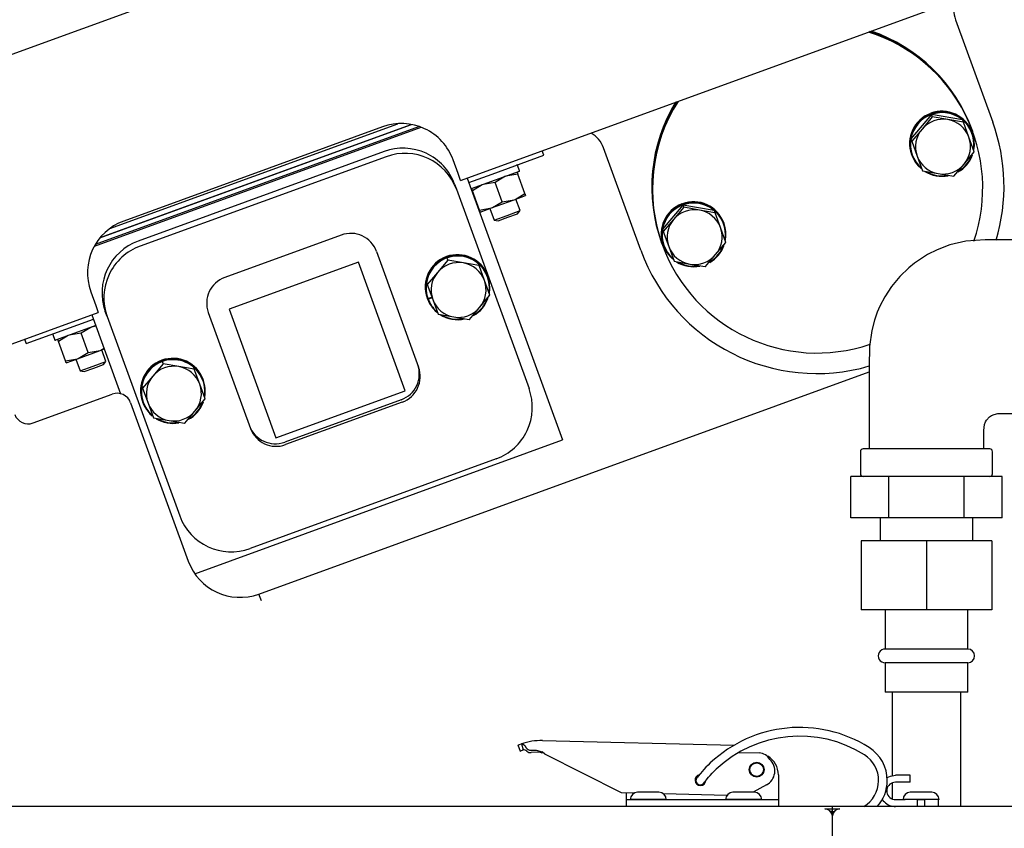
# Model space of a CAD drawing. Units: inches. Extents: x 0.7 to 15.8, y 1 to 10.3.
# Drawn here: x 2.3 to 2.6, y 6 to 6.3 of the extents above; entities that cross this region are included whole.
import ezdxf

# ---------------------------------------------------------------- set-up
doc = ezdxf.new("R2010")
doc.units = ezdxf.units.IN
doc.header["$MEASUREMENT"] = 0
doc.layers.add('FORMAT', color=7, linetype='Continuous')
doc.styles.add('SLDTEXTSTYLE0', font='TXT', dxfattribs={"width": 0.605})
doc.dimstyles.new('SLDDIMSTYLE0', dxfattribs={"dimtxt": 0.08, "dimasz": 0.13, "dimexe": 0, "dimexo": 0.0625, "dimgap": 0.02, "dimtad": 0, "dimtih": 1, "dimtoh": 1, "dimdec": 6, "dimlfac": 24, "dimrnd": 1e-09, "dimzin": 12, "dimdsep": 46, "dimlunit": 5, "dimtxsty": 'SLDTEXTSTYLE0', "dimsah": 1, "dimcen": 0.09, "dimadec": 0, "dimazin": 3, "dimtfac": 1, "dimtdec": 6, "dimtofl": 0, "dimtmove": 0, "dimatfit": 3, "dimfxl": 0, "dimfrac": 2, "dimtolj": 1, "dimtzin": 12, "dimarcsym": 0})

# ---------------------------------------------------------------- blocks, each defined once
blk = doc.blocks.new('_D_25')
at = {"layer": 'FORMAT'}
for p, q in [((2.952022612951239, 5.926485826114832), (2.952022612951239, 3.211684911797737)), ((2.067909975601664, 4.212956522098565), (2.067909975601664, 3.211684911797737)), ((1.639346899913908, 3.336573803914598), (1.611846899054598, 3.336573803914598)), ((1.611846899054598, 3.336573803914598), (1.611846899054598, 3.213796027253951)), ((1.822680223698374, 3.336573803914598), (1.850180224557684, 3.336573803914598)), ((1.850180224557684, 3.336573803914598), (1.850180224557684, 3.213796027253951)), ((2.067909975601664, 3.336684911797737), (1.963202959949049, 3.336684911797737)), ((2.952022612951239, 3.336684911797737), (2.067909975601664, 3.336684911797737)), ((1.611846899054598, 3.213796027253951), (1.639346899913908, 3.213796027253951)), ((1.850180224557684, 3.213796027253951), (1.822680223698374, 3.213796027253951))]:
    blk.add_line(p, q, dxfattribs=at)
for points in [[(2.067909975601664, 3.336684911797737), (2.197909975601664, 3.316684911797737), (2.197909975601664, 3.356684911797737)], [(2.952022612951239, 3.336684911797737), (2.82202261295124, 3.356684911797737), (2.82202261295124, 3.316684911797737)]]:
    blk.add_solid(points, dxfattribs=at)
at = {"layer": 'FORMAT', "char_height": 0.08, "attachment_point": 1, "style": 'SLDTEXTSTYLE0'}
for s, insert in [('21 7/32', (1.547680233438395, 3.458032546308241)), ('539', (1.639346899913908, 3.316921444144068))]:
    blk.add_mtext(s, dxfattribs=dict(at, insert=insert))

msp = doc.modelspace()

# ---------------------------------------------------------------- linework, layer by layer
at = {"color": 7, "linetype": 'Continuous', "lineweight": 25}
for p, q in [((2.125948444901214, 6.221423242669223), (2.655221377513578, 6.414062835942908)), ((2.426881801900576, 6.221432398030818), (2.690420950597511, 6.317352803720359)), ((2.614042464012734, 6.282244458029642), (2.628136026955254, 6.243522712085406)), ((2.604917524243923, 6.246365443919922), (2.597191580292205, 6.237209981452894)), ((2.605227404092819, 6.245514056032336), (2.601382241807238, 6.240887393076935)), ((2.604548141489559, 6.246794343319131), (2.604658245174722, 6.246491835930348)), ((2.604777146641141, 6.246199092483578), (2.604612623916934, 6.24662754425121)), ((2.604738456699977, 6.246281821521171), (2.604772389035103, 6.246193454585634)), ((2.604747725045124, 6.246868951792808), (2.604857828730287, 6.246566444404025)), ((2.604929409827068, 6.24636977695696), (2.604857828730287, 6.246566444404025)), ((2.604917524243923, 6.246365443919922), (2.605227404092819, 6.245514056032336)), ((2.604941299934509, 6.246374097563594), (2.605251179783404, 6.245522709676009)), ((2.616744734201326, 6.24432674746184), (2.604941299934509, 6.246374097563594)), ((2.611170706607091, 6.244450102903245), (2.605251179783404, 6.245522709676009)), ((2.28881703251713, 6.197412849867619), (2.411046512028899, 6.241900742159753)), ((2.290444334251449, 6.199701135707834), (2.408329044792533, 6.242607661419877)), ((2.290548816433753, 6.199827845593248), (2.408167559253006, 6.242637566971268)), ((2.294229883402542, 6.20329599994518), (2.403118411710915, 6.242928183102481)), ((2.397329284787203, 6.241714679817793), (2.299444636788671, 6.206087581554702)), ((2.617054614050222, 6.243475359574255), (2.611170706607091, 6.244450102903245)), ((2.616744734201326, 6.24432674746184), (2.617054614050222, 6.243475359574255)), ((2.616764068147591, 6.244310616289392), (2.617073947996487, 6.243459228401806)), ((2.619130502844316, 6.237808890395528), (2.617073947996487, 6.243459228401806)), ((2.288351688642833, 6.196616039257715), (2.411915166105256, 6.24158946709646)), ((2.601382241807238, 6.240887393076935), (2.597501460141101, 6.236358593565308)), ((2.620554011441655, 6.239989091834943), (2.620352356340625, 6.240543134671541)), ((2.620478564701776, 6.239343603765754), (2.620368461016613, 6.239646111154537)), ((2.620634673482068, 6.239767474700303), (2.620508679374944, 6.240113640664609)), ((2.597187138547885, 6.237185196636773), (2.597497018396781, 6.236333808749188)), ((2.597191580292205, 6.237209981452894), (2.597501460141101, 6.236358593565308)), ((2.597497018396781, 6.236333808749188), (2.599553573244609, 6.23068347074291)), ((2.621151438311587, 6.232256415833024), (2.619130502844316, 6.237808890395528)), ((2.397956063253362, 6.232378546176279), (2.304965647654758, 6.198532802826343)), ((2.438767408036187, 6.223889341991026), (2.458344337635894, 6.231014761643645)), ((2.458344337635894, 6.231014761643645), (2.457743632402389, 6.232665185708447)), ((2.495012905677251, 6.195069858447603), (2.480919342734731, 6.233791604391839)), ((2.597424299525758, 6.231295119321667), (2.59753440321092, 6.230992611932884)), ((2.599553573244609, 6.23068347074291), (2.601574508711881, 6.225130996180406)), ((2.617301834281686, 6.227604968061502), (2.621146996567267, 6.232231631016904)), ((2.398665889208988, 6.230428315391457), (2.305675473610383, 6.196582572041517)), ((2.425926995667125, 6.224055706597179), (2.424031634039527, 6.229263169870705)), ((2.44916885664506, 6.225097854135191), (2.448395748612751, 6.227221950996759)), ((2.613421052615549, 6.223076168549876), (2.617301834281686, 6.227604968061502)), ((2.358224474224134, 6.224371089132288), (2.358195972545522, 6.224449396850691)), ((2.426881801900576, 6.221432398030818), (2.425926995667125, 6.224055706597179)), ((2.43004142060631, 6.220713342301971), (2.438767408036187, 6.223889341991026)), ((2.44907235744297, 6.224890910928487), (2.430813175370974, 6.218245112152232)), ((2.448494299129057, 6.223814187207525), (2.443933413423048, 6.223020488269674)), ((2.448215866772983, 6.224579173818683), (2.448494299129057, 6.223814187207525)), ((2.451158124099893, 6.216495388250777), (2.448494299129057, 6.223814187207525)), ((2.601593842658146, 6.225114865007957), (2.607513369481833, 6.224042258235193)), ((2.607513369481833, 6.224042258235193), (2.613397276924963, 6.223067514906203)), ((2.424612609279795, 6.220052879558064), (2.425322435235421, 6.21810264877324)), ((2.429328918100545, 6.222323075487397), (2.465347399840024, 6.12336311022514)), ((2.439929392429186, 6.220696816109504), (2.435368506723176, 6.219903117171653)), ((2.442593217400021, 6.213378017152755), (2.439929392429186, 6.220696816109504)), ((2.343513275345742, 6.219105332111227), (2.343541777024354, 6.219027024392824)), ((2.425322435235421, 6.21810264877324), (2.452755948888984, 6.142729689473778)), ((2.431364485729314, 6.217579445011483), (2.43108605337324, 6.218344431622643)), ((2.434028310700149, 6.210260646054736), (2.431364485729314, 6.217579445011483)), ((2.447154103106031, 6.214171716090606), (2.451436556455966, 6.215730401639616)), ((2.451158124099893, 6.216495388250777), (2.451436556455966, 6.215730401639616)), ((2.438589196406159, 6.211054344992586), (2.447154103106031, 6.214171716090606)), ((2.442593217400021, 6.213378017152755), (2.447154103106031, 6.214171716090606)), ((2.449352329845677, 6.210035656250278), (2.447765882156022, 6.214394385454751)), ((2.510948262165318, 6.212163429587354), (2.5032223182136, 6.203007967120326)), ((2.510578879410954, 6.212592328986564), (2.510688983096116, 6.212289821597781)), ((2.510807884562536, 6.21199707815101), (2.510643361838329, 6.212425529918641)), ((2.510769194621372, 6.212079807188604), (2.510803126956497, 6.211991440253067)), ((2.510778462966518, 6.212666937460241), (2.510888566651681, 6.212364430071458)), ((2.510960147748462, 6.212167762624393), (2.510888566651681, 6.212364430071458)), ((2.510948262165318, 6.212163429587354), (2.511258142014214, 6.211312041699769)), ((2.510972037855904, 6.212172083231027), (2.511281917704799, 6.211320695343441)), ((2.522775472122721, 6.210124733129272), (2.510972037855904, 6.212172083231027)), ((2.434028310700149, 6.210260646054736), (2.438589196406159, 6.211054344992586)), ((2.434306743056224, 6.209495659443576), (2.434028310700149, 6.210260646054736)), ((2.434306743056224, 6.209495659443576), (2.438589196406159, 6.211054344992586)), ((2.437977417356168, 6.210831675628442), (2.439563865045823, 6.206472946423969)), ((2.439563865045823, 6.206472946423969), (2.44445809744575, 6.208254301337124)), ((2.44445809744575, 6.208254301337124), (2.449352329845677, 6.210035656250278)), ((2.444725683949706, 6.207519113459753), (2.448396358249652, 6.208855129644618)), ((2.448396358249652, 6.208855129644618), (2.449352329845677, 6.210035656250278)), ((2.511258142014214, 6.211312041699769), (2.507412979728633, 6.206685378744368)), ((2.517201444528486, 6.210248088570676), (2.511281917704799, 6.211320695343441)), ((2.523085351971617, 6.209273345241686), (2.517201444528486, 6.210248088570676)), ((2.522775472122721, 6.210124733129272), (2.523085351971617, 6.209273345241686)), ((2.522794806068986, 6.210108601956825), (2.523104685917882, 6.209257214069239)), ((2.52516124076571, 6.20360687606296), (2.523104685917882, 6.209257214069239)), ((2.439563865045823, 6.206472946423969), (2.441055009649761, 6.206183097274887)), ((2.441055009649761, 6.206183097274887), (2.444725683949706, 6.207519113459753)), ((2.507412979728633, 6.206685378744368), (2.503532198062496, 6.202156579232741)), ((2.52650930262317, 6.205141589433187), (2.526399198938008, 6.20544409682197)), ((2.381734518703818, 6.200806133947247), (2.337686427104479, 6.184773939728853)), ((2.50321787646928, 6.202983182304206), (2.503527756318176, 6.20213179441662)), ((2.5032223182136, 6.203007967120326), (2.503532198062496, 6.202156579232741)), ((2.503527756318176, 6.20213179441662), (2.505584311166004, 6.196481456410342)), ((2.527182176232982, 6.198054401500457), (2.52516124076571, 6.20360687606296)), ((2.502890778742388, 6.197790616755827), (2.503092433843419, 6.197236573919229)), ((2.503047101776708, 6.197361122748895), (2.503173095883831, 6.197014956784589)), ((2.503455037447153, 6.1970931049891), (2.503565141132315, 6.196790597600317)), ((2.523332572203081, 6.193402953728936), (2.527177734488661, 6.198029616684336)), ((2.395062791717035, 6.194643300638138), (2.410991928677169, 6.150878356528771)), ((2.505584311166004, 6.196481456410342), (2.507605246633276, 6.190928981847839)), ((2.519451790536944, 6.188874154217308), (2.523332572203081, 6.193402953728936)), ((2.388233783151606, 6.190563625592642), (2.33929145915234, 6.172750076461098)), ((2.405932824218421, 6.141935909915566), (2.388233783151606, 6.190563625592642)), ((2.421978878886136, 6.191313576849891), (2.418133716600555, 6.186686913894491)), ((2.421681881661288, 6.192129570018803), (2.421978878886136, 6.191313576849891)), ((2.421705657351873, 6.192138223662474), (2.422002654576721, 6.191322230493564)), ((2.427922181400409, 6.1902496237208), (2.422002654576721, 6.191322230493564)), ((2.433806088843539, 6.18927488039181), (2.427922181400409, 6.1902496237208)), ((2.433509091618691, 6.19009087356072), (2.433806088843539, 6.18927488039181)), ((2.433528425564956, 6.190074742388272), (2.433825422789804, 6.189258749219362)), ((2.507624580579541, 6.190912850675391), (2.513544107403228, 6.189840243902626)), ((2.513544107403228, 6.189840243902626), (2.519428014846358, 6.188865500573637)), ((2.418133716600555, 6.186686913894491), (2.414252934934418, 6.182158114382863)), ((2.435881977637632, 6.183608411213084), (2.433825422789804, 6.189258749219362)), ((2.41395149596525, 6.182949322735654), (2.414248493190097, 6.182133329566743)), ((2.41395593770957, 6.182974107551775), (2.414252934934418, 6.182158114382863)), ((2.414248493190097, 6.182133329566743), (2.416305048037926, 6.176482991560465)), ((2.437902913104904, 6.17805593665058), (2.435881977637632, 6.183608411213084)), ((2.437242945421559, 6.185107665841765), (2.437137883113922, 6.185396322159633)), ((2.286993126841582, 6.179385232302378), (2.288888488469181, 6.174177769028852)), ((2.414193721623066, 6.177045330326764), (2.414298783930703, 6.176756674008897)), ((2.414301592869994, 6.176754392999311), (2.41437293520134, 6.176558381554888)), ((2.41449752354324, 6.176804539179883), (2.415990264425218, 6.177347852428396)), ((2.414570441068333, 6.17660954596039), (2.416052052007415, 6.177178092441504)), ((2.416305048037926, 6.176482991560465), (2.418325983505197, 6.170930516997961)), ((2.434053309075003, 6.173404488879058), (2.437898471360584, 6.17803115183446)), ((2.141904965653965, 6.117709312181696), (2.289843294702631, 6.171554460462491)), ((2.288888488469181, 6.174177769028852), (2.289843294702631, 6.171554460462491)), ((2.293178160437404, 6.170006066118072), (2.292468334481777, 6.171956296902898)), ((2.331437770517988, 6.171485686767135), (2.347366907478122, 6.127720742657765)), ((2.33929145915234, 6.172750076461098), (2.356990500219155, 6.124122360784021)), ((2.418345317451462, 6.170914385825513), (2.42426484427515, 6.169841779052748)), ((2.430172527408866, 6.168875689367431), (2.434053309075003, 6.173404488879058)), ((2.282151971238536, 6.166885984770082), (2.287996883736177, 6.169013358941115)), ((2.287396178502673, 6.170663783005915), (2.298254409887174, 6.140831037461786)), ((2.293178160437404, 6.170006066118072), (2.320611674090967, 6.094633106818604)), ((2.42426484427515, 6.169841779052748), (2.43014875171828, 6.168867035723759)), ((2.262575041638829, 6.159760565117464), (2.282151971238536, 6.166885984770082)), ((2.288880435773102, 6.16658581967075), (2.273614125905602, 6.161029337291896)), ((2.283313955631534, 6.163693458888559), (2.278753069925525, 6.162899759950708)), ((2.28597778060237, 6.156374659931811), (2.283313955631534, 6.163693458888559)), ((2.288982022211112, 6.166306713226194), (2.287317976625396, 6.166017131048729)), ((2.261974336405325, 6.161410989182265), (2.262575041638829, 6.159760565117464)), ((2.272634074666587, 6.163249933355554), (2.273407182698896, 6.161125836493986)), ((2.274749048931663, 6.160576087790539), (2.274470616575589, 6.161341074401699)), ((2.277412873902498, 6.153257288833791), (2.274749048931663, 6.160576087790539)), ((2.281973759608508, 6.154050987771641), (2.290538666308379, 6.157168358869662)), ((2.28597778060237, 6.156374659931811), (2.290538666308379, 6.157168358869662)), ((2.290538666308379, 6.157168358869662), (2.292101125456085, 6.157737047491684)), ((2.292736893048025, 6.153032299029333), (2.29115044535837, 6.157391028233806)), ((2.277412873902498, 6.153257288833791), (2.281973759608508, 6.154050987771641)), ((2.277691306258572, 6.152492302222631), (2.277412873902498, 6.153257288833791)), ((2.277691306258572, 6.152492302222631), (2.281973759608508, 6.154050987771641)), ((2.281361980558517, 6.153828318407497), (2.282948428248172, 6.149469589203024)), ((2.287842660648098, 6.151250944116179), (2.292736893048025, 6.153032299029333)), ((2.291780921452, 6.151851772423674), (2.292736893048025, 6.153032299029333)), ((2.314008768862902, 6.152939761929403), (2.314305766087751, 6.152123768760492)), ((2.314032544553487, 6.152948415573075), (2.314329541778336, 6.152132422404165)), ((2.282948428248172, 6.149469589203024), (2.287842660648098, 6.151250944116179)), ((2.282948428248172, 6.149469589203024), (2.28443957285211, 6.149179740053942)), ((2.28443957285211, 6.149179740053942), (2.288110247152055, 6.150515756238808)), ((2.288110247152055, 6.150515756238808), (2.291780921452, 6.151851772423674)), ((2.314305766087751, 6.152123768760492), (2.31046060380217, 6.147497105805091)), ((2.320249068602023, 6.151059815631401), (2.314329541778336, 6.152132422404165)), ((2.326132976045153, 6.15008507230241), (2.320249068602023, 6.151059815631401)), ((2.325835978820305, 6.150901065471321), (2.326132976045153, 6.15008507230241)), ((2.325855312766571, 6.150884934298873), (2.326152309991419, 6.150068941129962)), ((2.328208864839247, 6.144418603123683), (2.326152309991419, 6.150068941129962)), ((2.350569654420429, 6.065063691371915), (2.581397612951219, 6.149078197513557)), ((2.31046060380217, 6.147497105805091), (2.306579822136032, 6.142968306293464)), ((2.329569832623173, 6.145917857752367), (2.329464770315537, 6.146206514070234)), ((2.306278383166864, 6.143759514646255), (2.306575380391712, 6.142943521477344)), ((2.306282824911184, 6.143784299462375), (2.306579822136032, 6.142968306293464)), ((2.306575380391712, 6.142943521477344), (2.308631935239541, 6.137293183471066)), ((2.330229800306518, 6.13886612856118), (2.328208864839247, 6.144418603123683)), ((2.356990500219155, 6.124122360784021), (2.405932824218421, 6.141935909915566)), ((2.265168207937937, 6.129756106411842), (2.295120910225488, 6.140657998480347)), ((2.302063521031092, 6.137420605894105), (2.323867305168104, 6.077515201319002)), ((2.306520608824681, 6.137855522237365), (2.306625671132318, 6.137566865919498)), ((2.326380196276618, 6.134214680789658), (2.330225358562198, 6.13884134374506)), ((2.404388359112865, 6.13856521895946), (2.360340267513525, 6.122533024741073)), ((2.404743272090679, 6.137590103567046), (2.360695180491339, 6.121557909348659)), ((2.308631935239541, 6.137293183471066), (2.310652870706812, 6.131740708908562)), ((2.32249941461048, 6.129685881278032), (2.326380196276618, 6.134214680789658)), ((2.310672204653077, 6.131724577736113), (2.316591731476764, 6.130651970963349)), ((2.316591731476764, 6.130651970963349), (2.322475638919895, 6.129677227634359)), ((2.326327706281773, 6.072764079793127), (2.465347399840024, 6.12336311022514)), ((2.578064279617883, 6.118881659448166), (2.578064279617883, 6.110548326114833)), ((2.627022612951216, 6.119923326114833), (2.57910594628455, 6.119923326114833)), ((2.628064279617883, 6.110548326114833), (2.628064279617883, 6.118881659448166)), ((2.440258635716005, 6.116153183550321), (2.347268220117399, 6.082307440200394)), ((2.574485441292997, 6.093881659448166), (2.574485441292997, 6.109506659448166)), ((2.58877486045544, 6.109506659448166), (2.574485441292997, 6.109506659448166)), ((2.58877486045544, 6.093881659448166), (2.58877486045544, 6.109506659448166)), ((2.617353698780326, 6.109506659448166), (2.58877486045544, 6.109506659448166)), ((2.617353698780326, 6.093881659448166), (2.617353698780326, 6.109506659448166)), ((2.631643117942769, 6.109506659448166), (2.617353698780326, 6.109506659448166)), ((2.631643117942769, 6.093881659448166), (2.631643117942769, 6.109506659448166)), ((2.58877486045544, 6.093881659448166), (2.574485441292997, 6.093881659448166)), ((2.585564279617883, 6.093881659448166), (2.585564279617883, 6.085194159448166)), ((2.617353698780326, 6.093881659448166), (2.58877486045544, 6.093881659448166)), ((2.631643117942769, 6.093881659448166), (2.617353698780326, 6.093881659448166)), ((2.620564279617883, 6.085194159448166), (2.620564279617883, 6.093881659448166)), ((2.578314279617883, 6.085194159448166), (2.578314279617883, 6.059152492781499)), ((2.603064279617883, 6.085194159448166), (2.578314279617883, 6.085194159448166)), ((2.603064279617883, 6.085194159448166), (2.603064279617883, 6.059152492781499)), ((2.627814279617882, 6.085194159448166), (2.603064279617883, 6.085194159448166)), ((2.627814279617882, 6.085194159448166), (2.627814279617882, 6.059152492781499)), ((2.351524460653879, 6.062440382805557), (2.350569654420429, 6.065063691371915)), ((2.603064279617883, 6.059152492781499), (2.578314279617883, 6.059152492781499)), ((2.587439279617883, 6.059152492781499), (2.587439279617883, 6.044256659448165)), ((2.627814279617882, 6.059152492781499), (2.603064279617883, 6.059152492781499)), ((2.618689279617883, 6.044256659448165), (2.618689279617883, 6.059152492781499)), ((2.618689279617883, 6.044256659448165), (2.587439279617883, 6.044256659448165)), ((2.587439279617883, 6.039048326114833), (2.587439279617883, 6.0279024927815)), ((2.618689279617883, 6.039048326114833), (2.587439279617883, 6.039048326114833)), ((2.618689279617883, 6.0279024927815), (2.618689279617883, 6.039048326114833)), ((2.618689279617883, 6.0279024927815), (2.587439279617883, 6.0279024927815)), ((2.590043446284549, 6.027902492781499), (2.590043446284549, 5.99639170184979)), ((2.616085112951216, 5.984723788483601), (2.616085112951216, 6.027902492781499)), ((2.448552621181776, 6.007991976434955), (2.449413623041959, 6.005713258301716)), ((2.449849329751308, 6.008422595500956), (2.450567802337551, 6.00611021429493)), ((2.45779656520675, 6.009644646925079), (2.530327861007724, 6.007948018282119)), ((2.45768655325003, 6.004941608455919), (2.457034570844019, 6.005120542741499)), ((2.457686553249785, 6.004941608446291), (2.457696074612713, 6.005348649075923)), ((2.458762676329935, 6.004535355055035), (2.457696074613179, 6.005348649095852)), ((2.487778951087923, 5.989852744955862), (2.458762676329935, 6.004535355055035)), ((2.532082578920602, 6.005151692744471), (2.539835187768464, 6.004970346222481)), ((2.547054168514597, 5.996698854100424), (2.547054168514597, 5.989973132315622)), ((2.595272672451615, 5.996534814681065), (2.5913356645776, 5.996534814681065)), ((2.596913092399121, 5.996534814681065), (2.595272672451615, 5.996534814681065)), ((2.596913092399121, 5.993910142765063), (2.596913092399121, 5.996534814681065)), ((2.54257409633916, 5.992882220760556), (2.537481616321291, 5.9900987884836)), ((2.590043446284549, 5.993644941199361), (2.590043446284549, 5.987613661965304)), ((2.595272672451615, 5.993910142765063), (2.5913356645776, 5.993910141477346)), ((2.596913092399121, 5.993910142765063), (2.595272672451615, 5.993910142765063)), ((2.492429637268693, 5.989743957606945), (2.487778951087923, 5.989852744955862)), ((2.489639470351865, 5.987348460399612), (2.489639470351868, 5.989809224290208)), ((2.497843308934532, 5.9900987884836), (2.493780808934536, 5.9900987884836)), ((2.501905808934537, 5.9900987884836), (2.497843308934532, 5.9900987884836)), ((2.527612049290606, 5.988920981989239), (2.503641675995808, 5.989481689218653)), ((2.533930808934532, 5.9900987884836), (2.529868308934536, 5.9900987884836)), ((2.537993308934536, 5.9900987884836), (2.533930808934532, 5.9900987884836)), ((2.547054168514597, 5.989973132315622), (2.547054168514595, 5.987348460399612)), ((2.605076641778528, 5.9900987884836), (2.59695164226787, 5.9900987884836)), ((2.564618308934424, 5.984723788483601), (2.045722475601091, 5.984723788483601)), ((2.489639470351857, 5.9847237884836), (2.489639470351857, 5.987348460399612)), ((2.489639470351857, 5.987348460399612), (2.494560730194372, 5.987348460399612)), ((2.49784330893453, 5.987348788483601), (2.491030808934536, 5.987348788483601)), ((2.494560730194372, 5.987348460399612), (2.542132908672063, 5.987348460399612)), ((2.494588100601203, 5.987348788483601), (2.494588100601203, 5.987348460399612)), ((2.504655808934536, 5.987348788483601), (2.49784330893453, 5.987348788483601)), ((2.50109851726787, 5.987348460399612), (2.50109851726787, 5.987348788483601)), ((2.53393080893453, 5.987348788483601), (2.527118308934536, 5.987348788483601)), ((2.530675600601203, 5.987348788483601), (2.530675600601203, 5.987348460399612)), ((2.540743308934536, 5.987348788483601), (2.53393080893453, 5.987348788483601)), ((2.53718601726787, 5.987348460399612), (2.53718601726787, 5.987348788483601)), ((2.542132908672063, 5.987348460399612), (2.547054168514587, 5.987348460399612)), ((2.547054168514587, 5.987348460399612), (2.547054168514587, 5.9847237884836)), ((2.567472475601091, 5.984723788483601), (2.564618308934424, 5.984723788483601)), ((2.567472475601089, 5.983887822421571), (2.567472475601091, 5.984723788483601)), ((2.570326642267758, 5.984723788483601), (2.567472475601091, 5.984723788483601)), ((3.131764142267758, 5.9847237884836), (2.570326642267758, 5.984723788483601)), ((2.590043446284549, 5.984866901314876), (2.590043446284549, 5.984723788483601)), ((2.5913356645776, 5.987348462975038), (2.591765913830381, 5.987348462975038)), ((2.591765913830381, 5.987348462975038), (2.59500377398973, 5.987348462975038)), ((2.60782664226787, 5.987348788483601), (2.59420164226787, 5.987348788483601)), ((2.599667683352667, 5.987348462975038), (2.59500377398973, 5.987348462975038)), ((2.597758933934537, 5.987348788483601), (2.597758933934537, 5.987348462975038)), ((2.599667683352667, 5.9847237884836), (2.599667683352667, 5.987348462975038)), ((2.599667683352667, 5.987348462975038), (2.602360601183109, 5.987348462975038)), ((2.602360601183109, 5.987348462975038), (2.602360601183109, 5.9847237884836)), ((2.607575822057914, 5.987348462975038), (2.602360601183109, 5.987348462975038)), ((2.604269350601204, 5.987348462975038), (2.604269350601204, 5.987348788483601)), ((2.607575822057914, 5.9847237884836), (2.607575822057914, 5.987348462975038)), ((2.564618308934422, 5.983887822421571), (2.567472475601089, 5.983887822421571)), ((2.56747247560109, 5.982782968075966), (2.566788848408004, 5.982782968075966)), ((2.567472475601091, 5.981869621816934), (2.56729079973447, 5.982782968075966)), ((2.567472475601091, 5.981869621816934), (2.567325707228601, 5.981869621816934)), ((2.56747247560109, 5.982782968075966), (2.567472475601089, 5.983887822421571)), ((2.567472475601089, 5.98388782242157), (2.570326642267756, 5.98388782242157)), ((2.56747247560109, 5.982782968075966), (2.568156102794181, 5.982782968075965)), ((2.567654151467713, 5.982782968075966), (2.567472475601091, 5.981869621816934)), ((2.567472475601092, 5.981241860280898), (2.567472475601091, 5.981869621816934)), ((2.567472475601091, 5.981869621816934), (2.567619243973581, 5.981869621816934)), ((2.567472475600906, 5.799707549698888), (2.56747247560109, 5.981241860280906))]:
    msp.add_line(p, q, dxfattribs=at)
at = {"color": 7, "linetype": 'Continuous', "lineweight": 25, "flags": 128}
for points in [[(2.604612623916934, 6.24662754425121), (2.60459866083713, 6.246663885397171), (2.604585536580859, 6.246697999602608), (2.604573755505926, 6.24672857587774), (2.604563770352437, 6.246754439193458), (2.604555964844239, 6.246774595637044), (2.604550638942635, 6.246788270607675), (2.604547997319037, 6.246794938583901), (2.604548141489559, 6.246794343319131)], [(2.435368506723176, 6.219903117171653), (2.435065579814355, 6.21978814580147), (2.431364485729314, 6.217579445011483)], [(2.443933413423048, 6.223020488269674), (2.443630486514227, 6.222905516899491), (2.439929392429186, 6.220696816109504)], [(2.447154103106031, 6.214171716090606), (2.447457030014851, 6.21428668746079), (2.451158124099893, 6.216495388250777)], [(2.438589196406159, 6.211054344992586), (2.43889212331498, 6.21116931636277), (2.442593217400021, 6.213378017152755)], [(2.510643361838329, 6.212425529918641), (2.510629398758525, 6.212461871064603), (2.510616274502253, 6.212495985270041), (2.510604493427321, 6.212526561545172), (2.510594508273831, 6.21255242486089), (2.510586702765634, 6.212572581304476), (2.510581376864029, 6.212586256275109), (2.510578735240432, 6.212592924251333), (2.510578879410954, 6.212592328986564)], [(2.643064279617883, 6.198985826114832), (2.633635304347071, 6.198985826114832), (2.625211079328679, 6.198985826114832), (2.61793136245638, 6.198454431850283), (2.611940649365827, 6.197064108441705), (2.607156919040014, 6.195268600872886), (2.603471552070543, 6.19341384743188), (2.600769782878279, 6.191755218954501), (2.598598221815477, 6.190212278011802), (2.596378768264883, 6.188413267650482), (2.593019912744013, 6.185173163300611), (2.58980724402574, 6.181297844343466), (2.587271797596304, 6.177438462343218), (2.58540343829301, 6.17386158119097), (2.584432675829308, 6.17160412942315), (2.583381421670925, 6.168642069007007), (2.582348206261224, 6.164713923613635), (2.581497807539579, 6.158619636783095), (2.581397612951216, 6.150973915215804), (2.581397612951216, 6.141963681707832), (2.581397612951216, 6.131613485340841), (2.581397612951216, 6.119923326114833)], [(2.287317976625396, 6.166017131048729), (2.287015049716576, 6.165902159678546), (2.283313955631534, 6.163693458888559)], [(2.278753069925525, 6.162899759950708), (2.278450143016704, 6.162784788580525), (2.274749048931663, 6.160576087790539)], [(2.281973759608508, 6.154050987771641), (2.282276686517329, 6.154165959141825), (2.28597778060237, 6.156374659931811)], [(2.290538666308379, 6.157168358869662), (2.2908415932172, 6.157283330239845), (2.292012037117652, 6.157981815689866)], [(2.624730946284549, 6.119923326114833), (2.624730946284549, 6.123848137629333), (2.624730946284549, 6.126951438490165), (2.624988713264648, 6.129157789291003), (2.625408313192939, 6.130178223667924), (2.625837688856714, 6.130874498032105), (2.626934881207004, 6.132038891798915), (2.627621551136912, 6.13251940263814), (2.628642272590913, 6.133005570856426), (2.630094691208898, 6.133333406120102), (2.631988666530573, 6.133360826114832), (2.636832028653367, 6.133360826114832), (2.643064279617883, 6.133360826114832)], [(2.448630640502206, 6.007968181049592), (2.448598371700859, 6.007955131371482), (2.449070443722751, 6.008141304640088), (2.449849329751332, 6.008422595500881)], [(2.449849329751332, 6.008422595500881), (2.449861478890429, 6.008426616473068), (2.450514397536972, 6.008353348541396), (2.451147784695865, 6.007817260447659), (2.451671467606118, 6.00694309905394)], [(2.449414354390065, 6.005713528372835), (2.449413626365188, 6.005713259494029), (2.4497009162724, 6.005819345947077), (2.450567802337551, 6.00611021429493)], [(2.453399080621267, 6.006093290156546), (2.455435805861014, 6.006091742115433), (2.457696074621194, 6.005348649091623)], [(2.457034570844019, 6.005120542741499), (2.456022800650608, 6.005289802490405), (2.453608885079867, 6.005148127340007)], [(2.521321201465834, 6.001184955698765), (2.520453073847618, 6.000343965520102), (2.51967053459278, 5.999548041530174)], [(2.516706137457478, 5.996175427210936), (2.516475716563294, 5.995882369888982), (2.516256217173601, 5.99560387626977), (2.516252359734331, 5.995599022103939)], [(2.518189335577873, 5.997941092396713), (2.517607056727391, 5.997270302718587), (2.516706137457478, 5.996175427210937)], [(2.51967053459278, 5.999548041530174), (2.518912868904184, 5.998742961014648), (2.518189335577873, 5.997941092396713)], [(2.520650156547607, 5.995771237431139), (2.521311689248591, 5.996504665538184), (2.522037627382158, 5.997276306038708)], [(2.522037627382158, 5.997276306038708), (2.522817281335584, 5.998067955560985), (2.523574537138151, 5.998800340684853)], [(2.588202864668111, 5.995635362877045), (2.589428856326938, 5.996218502531888), (2.5913356645776, 5.996534814681065)], [(2.516249615642, 5.995596468249433), (2.516234013806948, 5.995576319347099), (2.516220111503414, 5.995558158204717), (2.51620444128158, 5.995537175710323), (2.516190847993536, 5.995518416429847), (2.51616101270632, 5.995475197245931), (2.516009504791203, 5.995191180031449), (2.515919691422403, 5.994899395420411), (2.51588753234882, 5.994477398215771), (2.516037003419907, 5.993875591788665), (2.51637329712932, 5.993397257603898), (2.516862801756909, 5.993064237168094), (2.517367128169279, 5.992932039876803), (2.517793475709671, 5.992946380199005), (2.51814074178519, 5.993044058007594), (2.518406967224853, 5.993181232407658), (2.518596324880325, 5.993321969801971), (2.518717061489482, 5.993437184675736), (2.518764636439523, 5.993489666445535), (2.518782336658848, 5.993510397611935), (2.518791431823503, 5.993521320214817), (2.51879954557387, 5.993531218282773), (2.518808929633222, 5.993542830892242), (2.51883232361173, 5.993572209655235), (2.519083443341632, 5.993890916375849), (2.519285645765109, 5.994148102050146)], [(2.519285645765109, 5.994148102050146), (2.519702019152998, 5.994663790947967), (2.520650156547607, 5.995771237431139)]]:
    msp.add_lwpolyline(points, dxfattribs=at)
at = {"color": 7, "linetype": 'Continuous', "lineweight": 25}
for centre, radius in [((2.538852068777061, 5.998667358037406), 0.002788713910761289), ((2.538852068777065, 5.998667358037406), 0.00274770341207331), ((2.538852068777059, 5.998667358037406), 0.002583661417322247)]:
    msp.add_circle(centre, radius, dxfattribs=at)
for centre, radius, start, end in [((2.562506241434042, 6.218621369224104), 0.06184657102081092, 341.0328222570766, 72.4416158896129), ((2.562347689234973, 6.218746797292833), 0.06196136717537672, 20.04946485621162, 72.04429646257309), ((2.562308502803502, 6.218877320257319), 0.06195354596298851, 20.0462232120224, 71.84941720917168), ((2.562150550193255, 6.219303843268198), 0.06195609524600596, 20.04828770962652, 71.17062009424376), ((2.561128302273672, 6.218931775453423), 0.06195609524601877, 148.8293799057626, 199.9517122903744), ((2.56129625409545, 6.21850196934533), 0.06196691972872218, 148.1565874938881, 199.9477720849207), ((2.561335347257222, 6.218378334946031), 0.06196136717537942, 147.9557035374286, 199.950535143793), ((2.561425691951606, 6.218156147172632), 0.06197027416155875, 147.6045716528297, 199.9469846151659), ((2.608863421906756, 6.2354241669687), 0.01216151944943278, 110.783068522115, 199.8474751253407), ((2.608942500310798, 6.23514411877193), 0.01212953118543525, 110.6836955498246, 229.4596005490582), ((2.608951659720915, 6.235122675798692), 0.01192801798083661, 110.6843326714361, 228.8998049958599), ((2.639297617009317, 6.259601445357148), 0.03703711571408635, 200.7296391653148, 201.0774182862076), ((2.608949966967473, 6.235454287928534), 0.01216360918100851, 20.158602040757, 110.2108897960907), ((2.609069124272227, 6.235190120000465), 0.01213077767814679, 349.8930255496418, 110.3135789836756), ((2.609067376271378, 6.235000807588396), 0.01209860449794202, 109.9400892489516, 110.0599107498826), ((2.609075845534955, 6.235166671635255), 0.01193029074780527, 352.3116467919189, 110.3106655445405), ((2.609377256223556, 6.234149419418425), 0.01209860479862171, 109.9400892526758, 110.0599107506284), ((2.404454704439821, 6.222137750218088), 0.02083333333333287, 19.99999999999703, 110.0000000000013), ((2.609384389359412, 6.234129821287712), 0.01047373581551796, 80.18008130909055, 139.8199186909134), ((2.609419954319065, 6.234261050640376), 0.01033837122517335, 20.07024905557488, 80.25025726219002), ((2.609114999141095, 6.235162509943052), 0.01192460089018015, 50.09976100638075, 50.22074531280199), ((2.609424878435072, 6.234311121390582), 0.01192460175620866, 50.09976101012952, 50.22074530776259), ((2.561574466316253, 6.219296285266505), 0.07083333333333335, 343.2710242694795, 19.99999999999936), ((2.609272792417781, 6.23420748808869), 0.01033837122517504, 139.7497427378157, 199.9297509444214), ((2.608926954441091, 6.235094067446599), 0.01192460055919598, 169.7792546860096, 169.9002389957907), ((2.609236834462553, 6.234242679528012), 0.01192460073452485, 169.7792546865445, 169.9002389945425), ((2.609411283671147, 6.234284873049748), 0.01033837122517198, 319.7497427378022, 19.92975094442817), ((2.405123007701922, 6.21289069414364), 0.02076394638730293, 20.17775026980427, 110.1917415670287), ((2.405829567866421, 6.210933400478229), 0.0207694487019022, 20.19293096269889, 110.1765608741312), ((2.60926412176986, 6.234231310498061), 0.01033837122517335, 200.0702490555765, 260.2502572621908), ((2.608986411171752, 6.235268321989153), 0.01222907354462855, 299.8013543277225, 340.1658252354311), ((2.60899694875231, 6.235243425312227), 0.01202278751102976, 302.1406903051654, 340.5549389039763), ((2.609411622245542, 6.234347545054251), 0.01192460073480174, 349.779254686538, 349.9002389945332), ((2.448244027408354, 6.227166728994452), 0.0001614583333329573, 19.99999999975098, 110.0000000000472), ((2.609299686729517, 6.234362539850714), 0.01047373581550745, 260.1800813090567, 319.8199186909483), ((2.449017135440663, 6.225042632132883), 0.0001614583333329573, 290.0000000001558, 20.00000000004716), ((2.609223578273641, 6.234279103192044), 0.0119246017567478, 230.0997610101324, 230.22074530776), ((2.608955973601614, 6.23524678751145), 0.01221862857825013, 238.1831597534612, 280.87546173301), ((2.608965637244554, 6.235236682204153), 0.01202748439575704, 242.0832244759292, 278.2421109550979), ((2.609271200500601, 6.234440805120619), 0.01209860475265667, 289.9400892521034, 290.0599107505132), ((2.514894159828152, 6.201222152636134), 0.01216151944943411, 110.7830685221248, 199.8474751253418), ((2.514973238232193, 6.200942104439363), 0.01212953118543556, 110.6836955498285, 229.4596005490566), ((2.514982397642311, 6.200920661466125), 0.01192801798083794, 110.6843326714401, 228.8998049958579), ((2.545328354860838, 6.225399430997967), 0.03703711563931537, 200.7296391650678, 201.077418286663), ((2.514980704888866, 6.201252273595964), 0.01216360918101141, 20.15860204077127, 110.210889796083), ((2.515099862193621, 6.200988105667895), 0.01213077767814849, 349.8930255496552, 110.3135789836692), ((2.515098114686467, 6.200798791900581), 0.01209860594031014, 109.940089257982, 110.0599107446295), ((2.515106583456351, 6.200964657302689), 0.01193029074780411, 352.3116467919143, 110.3106655445475), ((2.515415127280801, 6.199927806955156), 0.01047373581550654, 80.18008130905022, 139.8199186909429), ((2.515407994394909, 6.199947404397723), 0.01209860553074685, 109.9400892540652, 110.0599107447675), ((2.51545069224046, 6.200059036307811), 0.01033837122517118, 20.07024905556355, 80.25025726219236), ((2.515145736987121, 6.200960495519857), 0.01192460100805163, 50.09976100788915, 50.22074531311012), ((2.515455617300371, 6.200109108188822), 0.01192460028322568, 50.09976100421063, 50.22074531678553), ((2.306570056441289, 6.186510651954996), 0.02083333333333359, 110.0000000000016, 199.9999999999997), ((2.515303530339173, 6.200005473756124), 0.01033837122517267, 139.7497427378121, 199.9297509444366), ((2.385317174480313, 6.191060442210773), 0.01038334868119315, 20.18534162183715, 110.1841502149834), ((2.514957692658395, 6.200892053060927), 0.01192460085983227, 169.7792546871864, 169.9002389939131), ((2.515267572713078, 6.200040665136746), 0.01192460106884723, 169.7792546895896, 169.9002389941995), ((2.515442021592546, 6.200082858717178), 0.01033837122516735, 319.7497427377975, 19.92975094444119), ((2.312009041185051, 6.178994107707215), 0.02076944870189924, 109.8234391258523, 199.8070690372895), ((2.561643514370493, 6.218512872139069), 0.06229727283432008, 200.1870443014507, 288.8209128195701), ((2.515027686673758, 6.201041410979619), 0.012022787510967, 302.1406903050575, 340.5549389040682), ((2.51544236029444, 6.200145530698832), 0.01192460060526698, 349.7792546858851, 349.9002389951946), ((2.312711825467403, 6.177047188192744), 0.02076394638730008, 109.8082584329651, 199.8222497301867), ((2.42568096428486, 6.181179169220347), 0.01220847623986516, 20.27722561874482, 199.7227743812594), ((2.561574466316253, 6.219296285266505), 0.0708333333333335, 200.0000000000009, 286.2773268305072), ((2.515294859691251, 6.200029296165489), 0.01033837122516807, 200.0702490555602, 260.2502572622052), ((2.515330424650914, 6.200160525518143), 0.01047373581550319, 260.180081309043, 319.8199186909591), ((2.515017149093155, 6.201066307656578), 0.01222907354461832, 299.8013543277104, 340.1658252354536), ((2.425762649909346, 6.180906113111741), 0.01219172129129018, 349.8603037895997, 199.8981332232508), ((2.425773049585828, 6.180882996250561), 0.01199046703070576, 352.4919587557836, 199.8855035246776), ((2.426135864152727, 6.179929342105271), 0.01047373581551468, 80.18008130907766, 139.8199186909236), ((2.425818850935917, 6.180800328761144), 0.01209860412012383, 109.9400892493156, 110.0599107539878), ((2.426128730974624, 6.179948940352058), 0.01209860467509435, 109.9400892520641, 110.0599107512401), ((2.426171429112381, 6.180060571457932), 0.01033837122517376, 20.07024905557403, 80.25025726218516), ((2.425866474398949, 6.180962031317375), 0.0119246001650699, 50.09976100270599, 50.22074531648404), ((2.515254315178462, 6.200077087641066), 0.01192460016994426, 230.09976100208, 230.2207453158069), ((2.514986711523009, 6.20104477317889), 0.01221862857825727, 238.1831597534832, 280.8754617330037), ((2.514996375165908, 6.201034667871362), 0.01202748439554081, 242.0832244756039, 278.242110955444), ((2.426024267211094, 6.180007008906246), 0.01033837122517107, 139.7497427378036, 199.9297509444353), ((2.426176353264702, 6.18011064225166), 0.01192460169952662, 50.09976100984345, 50.2207453080516), ((2.515301938741516, 6.200238789911346), 0.01209860381954066, 289.9400892455942, 290.0599107532438), ((2.341206363451309, 6.175005419986878), 0.01038334868118636, 109.8158497849803, 199.8146583781445), ((2.425678430044207, 6.180893588119027), 0.01192460138189638, 169.7792546901804, 169.9002389916146), ((2.425988309856285, 6.180042200237964), 0.01192460134450511, 169.7792546896337, 169.9002389914431), ((2.426162758464463, 6.180084393867301), 0.01033837122517267, 319.7497427378129, 19.92975094443575), ((2.414291092815322, 6.177225131196482), 0.0004685203195765229, 270.940595800683, 296.1422617298916), ((2.414357826363708, 6.177023495256222), 0.000465359035738077, 271.8605522210604, 297.1861653679772), ((2.425643625481857, 6.180889389646094), 0.01207419109031399, 201.0203584012637, 229.6927170470758), ((2.425652892762073, 6.180868066240083), 0.01187247785917601, 201.0196690039579, 228.7134690756147), ((2.426015596563177, 6.180030831315615), 0.01033837122517232, 200.0702490555673, 260.2502572621892), ((2.42575061797636, 6.181032334643563), 0.01222918394494632, 299.1702441463772, 340.3668722313043), ((2.425761081853931, 6.181007732230367), 0.01202315075737732, 301.8650401386797, 340.276380368999), ((2.426163096438445, 6.180147065979408), 0.01192460134478081, 349.7792546896349, 349.9002389914414), ((2.425975053350671, 6.180078624349643), 0.01192460219960528, 230.0997610123789, 230.2207453055134), ((2.426051161522834, 6.18016206066827), 0.01047373581550726, 260.1800813090567, 319.8199186909468), ((2.425721085896823, 6.181011683245721), 0.01221960047039152, 237.3714510190908, 282.5266203737563), ((2.425730114040945, 6.181000097972604), 0.01202683699116022, 241.2825656813532, 278.3200714481765), ((2.426022675219858, 6.180240326141654), 0.0120986049691944, 289.9400892531757, 290.0599107494409), ((2.272785795870985, 6.163305155357862), 0.0001614583333333746, 110.0000000001953, 199.9999999999941), ((2.273558903903294, 6.161181058496294), 0.0001614583333337919, 199.9999999999941, 289.9999999999402), ((2.31800785090951, 6.141989362716146), 0.01220847623170258, 20.27721770187198, 199.7227822981369), ((2.31810019112578, 6.141733091240048), 0.01218372378735891, 349.4198410683125, 229.4461421718132), ((2.318110593822326, 6.141710881253345), 0.01198200538434056, 352.2265347415997, 229.5127845715463), ((2.31814573836967, 6.141610520033949), 0.01209860479885125, 109.9400892526752, 110.0599107506255), ((2.318462751354343, 6.140739534015869), 0.01047373581551716, 80.18008130908494, 139.8199186909156), ((2.318455618608891, 6.140759131073742), 0.01209860594028556, 109.9400892579817, 110.0599107446295), ((2.318498316313996, 6.140870763368532), 0.01033837122517342, 20.07024905557026, 80.25025726218757), ((2.318193360587806, 6.14177222201435), 0.01192460174575436, 50.09976101007548, 50.22074530781462), ((2.318503240854843, 6.140920834627212), 0.0119246010936123, 50.09976100896782, 50.22074531332236), ((2.400868422766039, 6.148333738701434), 0.01038334868118429, 289.8158497849666, 19.81465837818434), ((2.40122333574385, 6.147358623309021), 0.01038334868118698, 289.8158497849765, 19.81465837818941), ((2.318351154412714, 6.140817200816845), 0.01033837122517663, 139.7497427378167, 199.9297509444151), ((2.318005316907698, 6.141703780090433), 0.01192460103834832, 169.7792546894287, 169.9002389943481), ((2.318315196243271, 6.140852392294767), 0.01192460051686103, 169.7792546864314, 169.9002389966375), ((2.318489645666079, 6.140894585777904), 0.01033837122517165, 319.7497427378006, 19.92975094442438), ((2.433222283858978, 6.1356885673991), 0.02076394638730819, 289.8082584329774, 19.82224973019348), ((2.296973519335169, 6.135567996784424), 0.005416666666666511, 20.00000000000859, 110.0000000000026), ((2.318076389793652, 6.141843180812462), 0.0122304656919485, 297.6713247003005, 340.3051084106501), ((2.31808786056306, 6.141818212950486), 0.0120234420457942, 301.9902058491736, 339.7290581856741), ((2.318489984195114, 6.14095725779061), 0.01192460078089681, 349.7792546864205, 349.9002389939439), ((2.31834248376479, 6.140841023226215), 0.01033837122517076, 200.0702490555652, 260.2502572621956), ((2.31837804872445, 6.140972252578866), 0.01047373581550323, 260.1800813090454, 319.8199186909607), ((2.263315598828257, 6.134846108107767), 0.005416666666668028, 200.0000000000078, 289.9999999999926), ((2.318301940413731, 6.140888816094178), 0.01192460198332997, 230.0997610112772, 230.2207453066059), ((2.318047050170505, 6.141820972076622), 0.01221855107150921, 238.7757044979223, 280.6190937420774), ((2.318056868503862, 6.141810684155485), 0.01202725589196818, 242.160016225647, 278.440588788256), ((2.318349562695996, 6.141050517298006), 0.01209860416654063, 289.9400892492008, 290.0599107534153), ((2.356757611737024, 6.132278716477535), 0.01038334868118424, 200.1853416218264, 290.1841502150406), ((2.357112524714839, 6.131303601085121), 0.01038334868118497, 200.1853416218075, 290.184150215036), ((2.57910594628455, 6.118881659448166), 0.001041666666666607, 90, 180), ((2.627022612951216, 6.118881659448166), 0.001041666666666607, 0, 90), ((2.57910594628455, 6.110548326114833), 0.001041666666666607, 180, 270.0000000000008), ((2.627022612951216, 6.110548326114833), 0.001041666666666607, 270.0000000000008, 0), ((2.340104541459956, 6.101802355113601), 0.02076944870188716, 200.1929309626731, 290.1765608741791), ((2.34344423476781, 6.084640620971621), 0.02083333333333348, 200.0000000000029, 290.0000000000024), ((2.587439279617883, 6.0416524927815), 0.002604166666666963, 90, 270.0000000000008), ((2.618689279617883, 6.0416524927815), 0.002604166666666963, 270.0000000000008, 90), ((2.555121236550586, 5.965415730490086), 0.04921259842519669, 57.80069461840446, 133.3786493481422), ((2.555121236550586, 5.965415730490086), 0.04593175853018328, 57.80069461840532, 133.3786493481419), ((2.457259501689792, 5.986685048209127), 0.02296587926509272, 88.6600000000004, 108.8238704377971), ((2.573477841477665, 5.99456630816864), 0.01476377952755881, 5.514997002866491e-11, 57.800694618405), ((2.450878035936094, 6.004875464692545), 0.001273126649730732, 39.86712740572459, 104.1037509246649), ((2.453114382884424, 6.007695489703671), 0.001627297204008791, 207.5392416171566, 280.075823206538), ((2.453215033528003, 6.006931624842884), 0.001826467187680449, 222.4614981119298, 282.4528257737093), ((2.539566308689312, 5.99997630049025), 0.005001278709972428, 30.90237800187716, 86.91817467026539), ((2.538852068777065, 5.996698854100399), 0.00820209973753294, 1.499148747372562e-09, 59.21132714057537), ((2.573477841477665, 5.99456630816864), 0.01148293963254564, 301.0027191338731, 57.80069461840672), ((2.539676436451869, 5.99818368801621), 0.006041687503106358, 298.6599999999985, 46.20690274885221), ((2.517581398353366, 5.994738271848272), 0.002050524934383624, 102.5023140078834, 270.0000000000008), ((2.517581398353366, 5.994738271848272), 0.002050524934383624, 270.0000000000008, 355.093548001487), ((2.573477841477665, 5.99456630816864), 0.01476377952755866, 318.1896851042232, 5.514997002866491e-11), ((2.591335664577599, 5.990629301582334), 0.003280839895013021, 89.99999999999226, 250.9223000958268), ((2.493780808934536, 5.987348788483601), 0.002750000000000252, 90, 180), ((2.501905808934536, 5.987348788483601), 0.002750000000000252, 0, 90), ((2.529868308934536, 5.987348788483601), 0.002749999999999808, 90, 180), ((2.537993308934536, 5.987348788483601), 0.002749999999999808, 0, 90), ((2.59695164226787, 5.987348788483601), 0.002749999999999808, 90, 180), ((2.60507664226787, 5.987348788483601), 0.002749999999999808, 0, 90), ((2.5913356645776, 5.990629301582334), 0.005905513098733043, 213.0960672155451, 259.5380012857383), ((2.591335640444699, 5.990629181412743), 0.003280718437793967, 250.9220124569447, 270.0004214666326), ((2.591335664577596, 5.990629301582263), 0.005905513098663397, 259.5380012856486, 270.0000000000353), ((2.564480061590234, 5.980876338491188), 0.003014655501235333, 6.964149742819597, 87.3715841567222), ((2.570464889611953, 5.980876338491179), 0.003014655501243767, 92.62841584345632, 173.0358502570942)]:
    msp.add_arc(centre, radius, start, end, dxfattribs=at)
for centre, major_axis, ratio, start_param, end_param in [((2.623830928812588, 6.285807167855952), (-0.003595845806620979, 0.009879505157530668), 0.9907849273596745, 0.8589152746509012, 1.570796326794876), ((2.471130877934877, 6.23022889456553), (-0.00359584580662009, 0.009879505157530666), 0.9907849273596344, 4.712388980384762, 5.424270032528628)]:
    msp.add_ellipse(centre, major_axis=major_axis, ratio=ratio, start_param=start_param, end_param=end_param, dxfattribs=at)

# ---------------------------------------------------------------- dimensions: what is measured, and where the dimension line sits
at = {"layer": 'FORMAT'}
dim = msp.add_linear_dim(base=(2.952022612951239, 3.336684911797737), p1=(2.067909975601664, 4.262956522098565), p2=(2.952022612951239, 5.976485826114832), dimstyle='SLDDIMSTYLE0', dxfattribs=at)
dim.commit()
dim.dimension.update_dxf_attribs({"geometry": '_D_25', "text_midpoint": (1.7310135595145, 3.336684911797737), "dimtype": 160})

doc.saveas('drawing.dxf')
